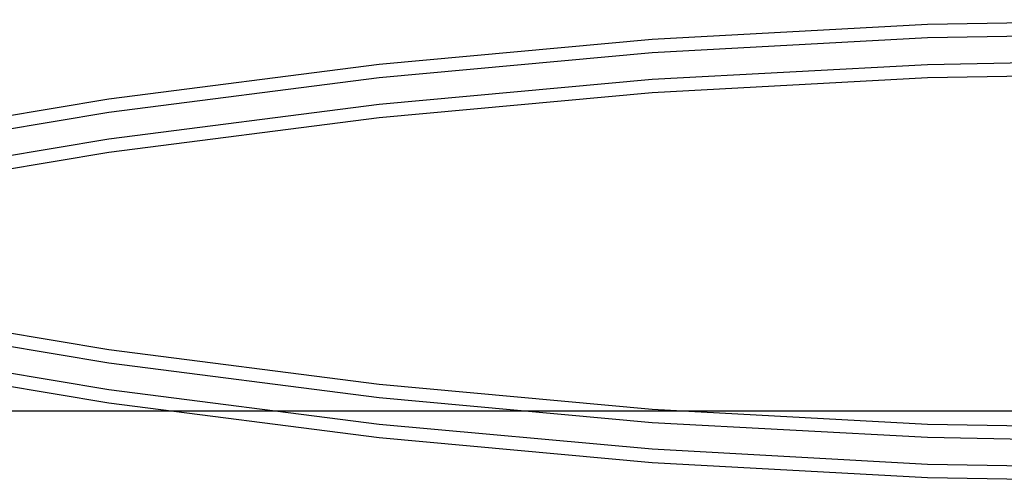
# Model space of a CAD drawing. Extents: x -2445 to 5463, y -3316 to 4496.
# Drawn here: x 3047 to 3195, y 767 to 837 of the extents above; entities that cross this region are included whole.
import ezdxf

# ---------------------------------------------------------------- set-up
doc = ezdxf.new("R2010")
doc.units = 0
doc.layers.get('0').update_dxf_attribs({"linetype": 'CONTINUOUS'})

msp = doc.modelspace()

# ---------------------------------------------------------------- linework, layer by layer
for p, q in [((3224.82, 836.55), (3183.26, 835.8)), ((3183.26, 835.8), (3141.84, 833.54)), ((3224.82, 834.54), (3183.26, 833.79)), ((3141.84, 833.54), (3100.72, 829.79)), ((3183.26, 833.79), (3141.84, 831.53)), ((3141.84, 831.53), (3100.72, 827.78)), ((3224.82, 830.53), (3183.26, 829.77)), ((3100.72, 829.79), (3060.05, 824.56)), ((3183.26, 829.77), (3141.84, 827.52)), ((3100.72, 827.78), (3060.05, 822.55)), ((3141.84, 827.52), (3100.72, 823.77)), ((3183.26, 827.77), (3141.84, 825.51)), ((3224.82, 828.52), (3183.26, 827.77)), ((3060.05, 824.56), (3019.97, 817.87)), ((3141.84, 825.51), (3100.72, 821.76)), ((3100.72, 823.77), (3060.05, 818.54)), ((3060.05, 822.55), (3019.97, 815.86)), ((3100.72, 821.76), (3060.05, 816.53)), ((3060.05, 818.54), (3019.97, 811.84)), ((3060.05, 816.53), (3019.97, 809.84)), ((3019.97, 793.57), (3060.05, 786.88)), ((3019.97, 791.57), (3060.05, 784.87)), ((3019.97, 787.55), (3060.05, 780.86)), ((3060.05, 786.88), (3100.72, 781.65)), ((3019.97, 785.54), (3060.05, 778.85)), ((3060.05, 784.87), (3100.72, 779.64)), ((3100.72, 781.65), (3141.84, 777.9)), ((3060.05, 780.86), (3100.72, 775.63)), ((3060.05, 778.85), (3100.72, 773.62)), ((3100.72, 779.64), (3141.84, 775.89)), ((5033.74, 777.58), (1371.74, 777.58)), ((3141.84, 777.9), (3183.26, 775.64)), ((3100.72, 775.63), (3141.84, 771.88)), ((3141.84, 775.89), (3183.26, 773.64)), ((3183.26, 775.64), (3224.82, 774.89)), ((3100.72, 773.62), (3141.84, 769.87)), ((3183.26, 773.64), (3224.82, 772.88)), ((3141.84, 771.88), (3183.26, 769.62)), ((3141.84, 769.87), (3183.26, 767.61)), ((3183.26, 769.62), (3224.82, 768.87)), ((3183.26, 767.61), (3224.82, 766.86))]:
    msp.add_line(p, q)

doc.saveas('drawing.dxf')
